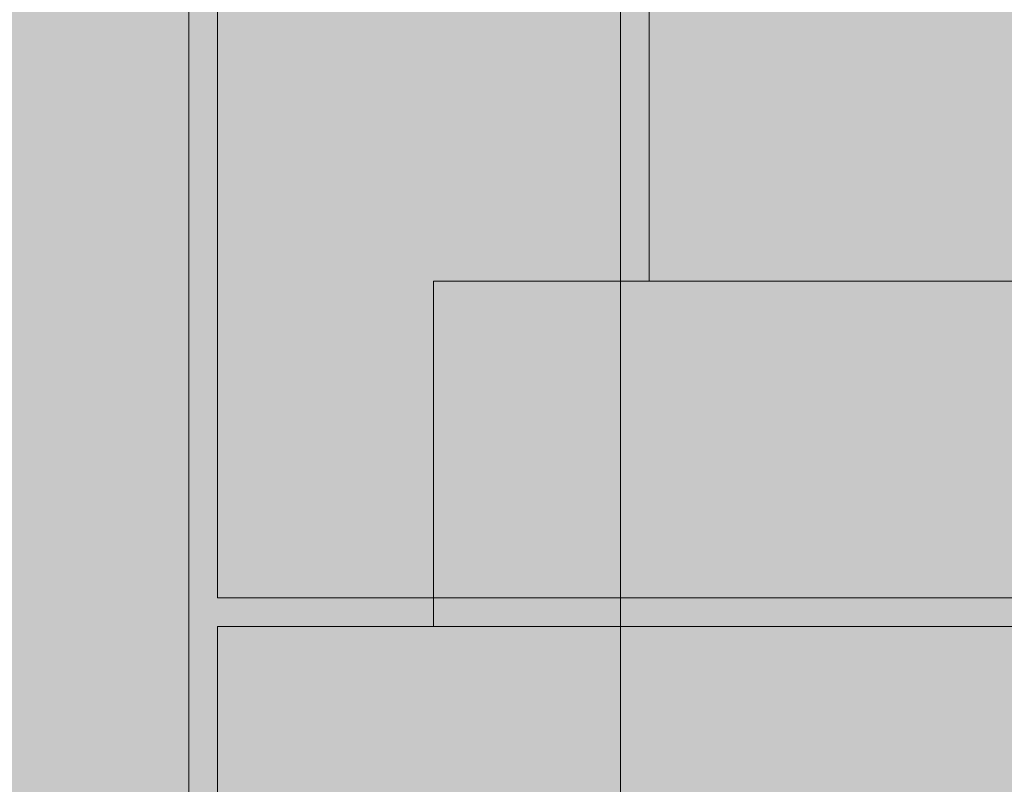
# Model space of a CAD drawing. Units: millimetres. Extents: x -5996 to 8746, y -11899 to 15630.
# Drawn here: x -998 to -963, y 1701 to 1728 of the extents above; entities that cross this region are included whole.
import ezdxf

# ---------------------------------------------------------------- set-up
doc = ezdxf.new("R2010")
doc.units = ezdxf.units.MM
doc.header["$MEASUREMENT"] = 0
for name, color, linetype, lineweight, true_color in [('d_izmeri 0.09_Pen_No__102', 7, 'Continuous', 15, 0xcccccc), ('d_izmeri 0.09_Pen_No__173', 7, 'Continuous', 15, 0xbf7d1a), ('d_izmeri 0.09_Pen_No__61', 7, 'Continuous', 15, 0x6a6a6a), ('Morph - General_Pen_No__93', 7, 'Continuous', 15, 0xa2a233)]:
    doc.layers.add(name, color=color, linetype=linetype, lineweight=lineweight, true_color=true_color)
doc.layers.add('Dimensioning - General', color=7, linetype='Continuous')
doc.layers.add('Dimensioning - General_Pen_No__1', color=7, linetype='Continuous', lineweight=15)
doc.styles.add('GENERATED_STYLE_2', font='txt')
doc.dimstyles.new('GENERATED_STYLE__4', dxfattribs={"dimtxt": 200, "dimasz": 38, "dimexe": 0.18, "dimexo": 100000, "dimgap": 0, "dimtad": 1, "dimdec": 0, "dimzin": 0, "dimdsep": 46, "dimtxsty": 'GENERATED_STYLE_2', "dimblk": 'ARROWHEAD_2', "dimblk1": 'ARROWHEAD_2', "dimblk2": 'ARROWHEAD_2', "dimcen": 0.09, "dimclrd": 7, "dimclre": 7, "dimclrt": 7, "dimadec": 0, "dimazin": 0, "dimtfac": 1, "dimtdec": 4, "dimtmove": 0, "dimatfit": 3, "dimfxl": 1, "dimtolj": 1, "dimtzin": 0, "dimarcsym": 0})

# ---------------------------------------------------------------- blocks, each defined once
blk = doc.blocks.new('00_KE80_delis15[1672]', base_point=(-991.694, 1881.157))
at = {"layer": 'd_izmeri 0.09_Pen_No__173', "linetype": 'Continuous', "lineweight": 15, "true_color": 0xbf7d1a}
blk.add_hatch(color=32, dxfattribs=at).paths.add_polyline_path([(-991.694, 1481.157), (-976.694, 1481.157), (-976.694, 2281.157), (-991.694, 2281.157)])
at = {"layer": 'd_izmeri 0.09_Pen_No__173', "color": 32, "linetype": 'Continuous', "lineweight": 15, "true_color": 0xbf7d1a}
for p, q in [((-991.694, 2242.887), (-991.694, 1481.157)), ((-976.694, 2242.887), (-976.694, 1481.157))]:
    blk.add_line(p, q, dxfattribs=at)
blk = doc.blocks.new('00_KE80_delis31[1673]', base_point=(-1022.694, 1881.157))
at = {"layer": 'd_izmeri 0.09_Pen_No__173', "linetype": 'Continuous', "lineweight": 15, "true_color": 0xbf7d1a}
blk.add_hatch(color=32, dxfattribs=at).paths.add_polyline_path([(-1022.694, 1481.157), (-991.694, 1481.157), (-991.694, 2281.157), (-1022.694, 2281.157)])
at = {"layer": 'd_izmeri 0.09_Pen_No__173', "color": 32, "linetype": 'Continuous', "lineweight": 15, "true_color": 0xbf7d1a}
blk.add_line((-991.694, 2242.887), (-991.694, 1481.157), dxfattribs=at)
blk = doc.blocks.new('00_KE80_solis[1676]', base_point=(-990.694, 1636.582))
at = {"layer": 'd_izmeri 0.09_Pen_No__61', "linetype": 'Continuous', "lineweight": 15, "true_color": 0x6a6a6a}
blk.add_hatch(color=251, dxfattribs=at).paths.add_polyline_path([(-990.694, 1566.582), (-232.694, 1566.582), (-232.694, 1706.582), (-990.694, 1706.582)])
at = {"layer": 'd_izmeri 0.09_Pen_No__61', "color": 251, "linetype": 'Continuous', "lineweight": 15, "true_color": 0x6a6a6a}
for p, q in [((-990.694, 1706.582), (-990.694, 1706.491)), ((-990.694, 1706.582), (-232.694, 1706.582)), ((-990.694, 1706.491), (-990.694, 1706.22)), ((-990.694, 1706.22), (-990.694, 1705.778)), ((-990.694, 1705.778), (-990.694, 1705.178)), ((-990.694, 1705.178), (-990.694, 1704.439)), ((-990.694, 1704.439), (-990.694, 1703.582)), ((-990.694, 1703.582), (-990.694, 1702.634)), ((-990.694, 1702.634), (-990.694, 1701.624)), ((-990.694, 1701.624), (-990.694, 1700.582))]:
    blk.add_line(p, q, dxfattribs=at)
blk = doc.blocks.new('00_KE80_solis[1678]', base_point=(-990.694, 1777.582))
at = {"layer": 'd_izmeri 0.09_Pen_No__61', "linetype": 'Continuous', "lineweight": 15, "true_color": 0x6a6a6a}
blk.add_hatch(color=251, dxfattribs=at).paths.add_polyline_path([(-990.694, 1707.582), (-232.694, 1707.582), (-232.694, 1847.582), (-990.694, 1847.582)])
at = {"layer": 'd_izmeri 0.09_Pen_No__61', "color": 251, "linetype": 'Continuous', "lineweight": 15, "true_color": 0x6a6a6a}
for p, q in [((-990.694, 1841.582), (-990.694, 1713.582)), ((-990.694, 1713.582), (-990.694, 1712.54)), ((-990.694, 1712.54), (-990.694, 1711.53)), ((-990.694, 1711.53), (-990.694, 1710.582)), ((-990.694, 1710.582), (-990.694, 1709.725)), ((-990.694, 1709.725), (-990.694, 1708.986)), ((-990.694, 1708.986), (-990.694, 1708.386)), ((-990.694, 1708.386), (-990.694, 1707.944)), ((-990.694, 1707.944), (-990.694, 1707.673)), ((-990.694, 1707.673), (-990.694, 1707.582)), ((-990.694, 1707.582), (-232.694, 1707.582))]:
    blk.add_line(p, q, dxfattribs=at)
blk = doc.blocks.new('00_KE80_solis2[1679]', base_point=(-975.694, 1731.082))
at = {"layer": 'd_izmeri 0.09_Pen_No__102', "linetype": 'Continuous', "lineweight": 15, "true_color": 0xcccccc}
blk.add_hatch(color=254, dxfattribs=at).paths.add_polyline_path([(-975.694, 1718.582), (-247.694, 1718.582), (-247.694, 1743.582), (-975.694, 1743.582)])
at = {"layer": 'd_izmeri 0.09_Pen_No__102', "color": 254, "linetype": 'Continuous', "lineweight": 15, "true_color": 0xcccccc}
for p, q in [((-975.694, 1743.582), (-975.694, 1718.582)), ((-975.694, 1718.582), (-247.694, 1718.582))]:
    blk.add_line(p, q, dxfattribs=at)
blk = doc.blocks.new('*D1949')
at = {"layer": 'Dimensioning - General_Pen_No__1', "color": 7, "linetype": 'Continuous', "lineweight": 15}
for p, q in [((-4572.418, 10908.208), (-4572.418, 10932.658)), ((-4547.418, 10893.774), (-4597.418, 10922.642)), ((-4534.918, 10908.208), (-4609.918, 10908.208)), ((-4572.418, -745.359), (-4572.418, 10908.208)), ((-4597.418, -730.925), (-4547.418, -759.792)), ((-4534.918, -745.359), (-4609.918, -745.359)), ((-4572.418, -769.809), (-4572.418, -745.359))]:
    blk.add_line(p, q, dxfattribs=at)
at = {"layer": 'Dimensioning - General_Pen_No__1', "color": 7, "lineweight": 15, "insert": (-4612.418, 4663.596), "char_height": 200, "attachment_point": 7, "rotation": 90, "style": 'GENERATED_STYLE_2'}
blk.add_mtext('\\A1;{\\pql;\\fTahoma|b0|i0|c0|p34;11 655}', dxfattribs=at)
blk = doc.blocks.new('ARROWHEAD_2')
at = {"color": 0, "linetype": 'Continuous', "lineweight": 0}
for p, q in [((-0.37813, -0.655), (0.37813, 0.655)), ((0, 0), (-1, 0))]:
    blk.add_line(p, q, dxfattribs=at)
blk = doc.blocks.new('*D1950')
at = {"layer": 'Dimensioning - General_Pen_No__1', "color": 7, "linetype": 'Continuous', "lineweight": 15}
for p, q in [((-5093.214, 12901.419), (-5093.214, 12925.869)), ((-5068.214, 12886.985), (-5118.214, 12915.852)), ((-5055.714, 12901.419), (-5130.714, 12901.419)), ((-5093.214, -2245.359), (-5093.214, 12901.419)), ((-5118.214, -2230.925), (-5068.214, -2259.792)), ((-5055.714, -2245.359), (-5130.714, -2245.359)), ((-5093.214, -2269.809), (-5093.214, -2245.359))]:
    blk.add_line(p, q, dxfattribs=at)
at = {"layer": 'Dimensioning - General_Pen_No__1', "color": 7, "lineweight": 15, "insert": (-5133.214, 4910.201), "char_height": 200, "attachment_point": 7, "rotation": 90, "style": 'GENERATED_STYLE_2'}
blk.add_mtext('\\A1;{\\pql;\\fTahoma|b0|i0|c0|p34;15 150}', dxfattribs=at)

msp = doc.modelspace()

# ---------------------------------------------------------------- hatches: boundary and pattern name
at = {"layer": 'Morph - General_Pen_No__93', "linetype": 'Continuous', "lineweight": 0, "true_color": 0x28280c}
msp.add_hatch(color=38, dxfattribs=at).paths.add_polyline_path([(-240.194, 1718.582), (-983.194, 1718.582), (-983.194, 1706.582), (-240.194, 1706.582)])

# ---------------------------------------------------------------- linework, layer by layer
at = {"layer": 'Morph - General_Pen_No__93', "color": 55, "linetype": 'Continuous', "lineweight": 15, "true_color": 0xa2a233, "flags": 128}
for points in [[(-240.194, 1718.582), (-983.194, 1718.582)], [(-983.194, 1706.582), (-983.194, 1718.582)], [(-240.194, 1706.582), (-983.194, 1706.582)]]:
    msp.add_lwpolyline(points, dxfattribs=at)

# ---------------------------------------------------------------- block references
at = {"layer": 'd_izmeri 0.09_Pen_No__102', "color": 254, "linetype": 'Continuous', "lineweight": 15, "true_color": 0xcccccc}
msp.add_blockref('00_KE80_solis2[1679]', (-975.694, 1731.082), dxfattribs=at)
at = {"layer": 'd_izmeri 0.09_Pen_No__173', "color": 32, "linetype": 'Continuous', "lineweight": 15, "true_color": 0xbf7d1a}
for name, p in [('00_KE80_delis31[1673]', (-1022.694, 1881.157)), ('00_KE80_delis15[1672]', (-991.694, 1881.157))]:
    msp.add_blockref(name, p, dxfattribs=at)
at = {"layer": 'd_izmeri 0.09_Pen_No__61', "color": 251, "linetype": 'Continuous', "lineweight": 15, "true_color": 0x6a6a6a}
for name, p in [('00_KE80_solis[1678]', (-990.694, 1777.582)), ('00_KE80_solis[1676]', (-990.694, 1636.582))]:
    msp.add_blockref(name, p, dxfattribs=at)

# ---------------------------------------------------------------- dimensions: what is measured, and where the dimension line sits
at = {"layer": 'Dimensioning - General', "color": 7, "linetype": 'Continuous', "lineweight": 15}
for base, p1, p2, text, picture, middle in [((-5093.214, 12901.419), (1414.822, -2245.359), (-2056.3, 12901.419), '15 150', '*D1950', (-5233.214, 5329.966)), ((-4572.418, 10908.208), (1914.822, -745.359), (-1936.969, 10908.208), '11 655', '*D1949', (-4712.418, 5083.361))]:
    dim = msp.add_linear_dim(base=base, p1=p1, p2=p2, angle=90, text=text, dimstyle='GENERATED_STYLE__4', dxfattribs=at)
    dim.commit()
    dim.dimension.update_dxf_attribs({"geometry": picture, "text_midpoint": middle, "dimtype": 160, "text_rotation": 90})

doc.saveas('drawing.dxf')
